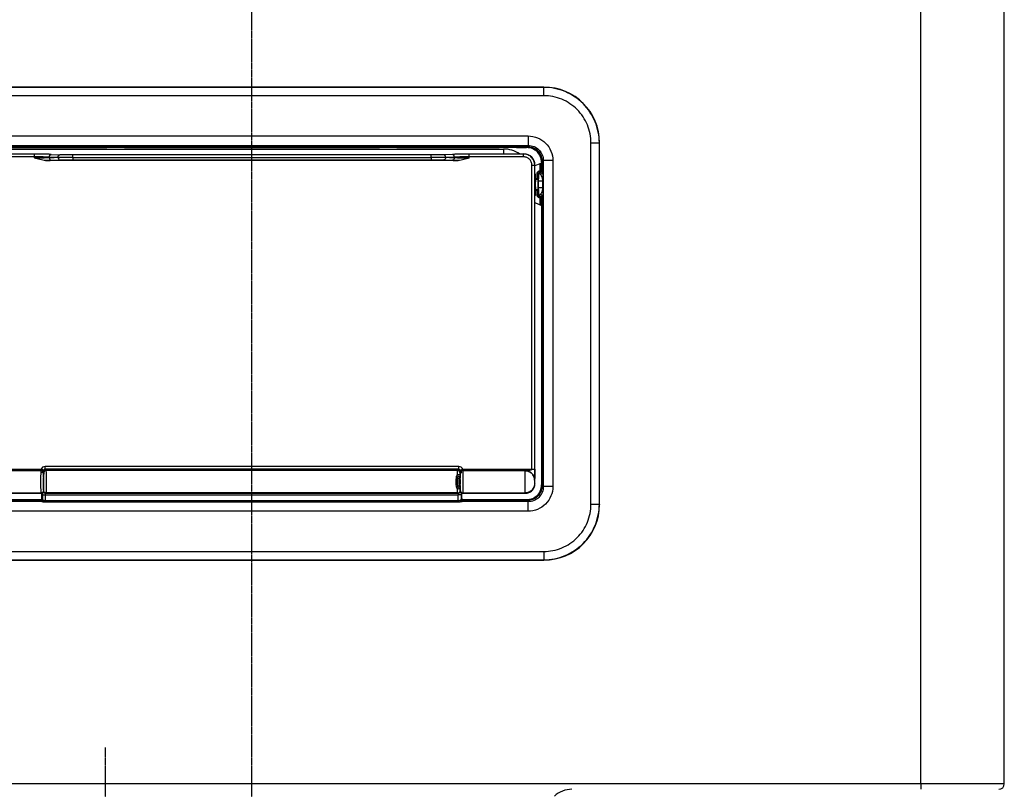
# Model space of a CAD drawing. Units: millimetres. Extents: x 31864 to 184661, y -165067 to -16309.
# Drawn here: x 138503 to 160057, y -102102 to -85258 of the extents above; entities that cross this region are included whole.
import ezdxf

# ---------------------------------------------------------------- set-up
doc = ezdxf.new("R2010")
doc.units = ezdxf.units.MM
doc.header["$LTSCALE"] = 1e-08
doc.linetypes.add('CENTER', pattern=[0.6, 0.375, -0.075, 0.075, -0.075])
doc.layers.add('trait construction', color=7, linetype='Continuous')

msp = doc.modelspace()

# ---------------------------------------------------------------- linework, layer by layer
at = {"layer": 'trait construction', "linetype": 'CENTER'}
for p, q in [((143586, -103714), (143586, -42422)), ((140379, -111420), (140379, -101189))]:
    msp.add_line(p, q, dxfattribs=at)
at = {"layer": 'trait construction', "linetype": 'Continuous'}
for p, q in [((158230, -101981), (158230, -48018)), ((160057, -101981), (160057, -48018)), ((149980, -86733), (137192, -86733)), ((149974, -86739), (137198, -86739)), ((149974, -86739), (149980, -86733)), ((149974, -86922), (149974, -86739)), ((149974, -86922), (137198, -86922)), ((137538, -87803), (149634, -87803)), ((149634, -87803), (149634, -88012)), ((137538, -88012), (149634, -88012)), ((137572, -88038), (149600, -88038)), ((137572, -88050), (149600, -88050)), ((138075, -88088), (149097, -88088)), ((138175, -88052), (140411, -88052)), ((140794, -88052), (140411, -88052)), ((140794, -88052), (146378, -88052)), ((146761, -88052), (146378, -88052)), ((146761, -88052), (148996, -88052)), ((149379, -88052), (148996, -88052)), ((149097, -88088), (149097, -88195)), ((149379, -88052), (149600, -88052)), ((149600, -88038), (149600, -88052)), ((149600, -88038), (149608, -88038)), ((149600, -88050), (149603, -88050)), ((149608, -88038), (149634, -88012)), ((151009, -87956), (151192, -87956)), ((151009, -95862), (151009, -87956)), ((151192, -87956), (151197, -87951)), ((151192, -95862), (151192, -87956)), ((151197, -95868), (151197, -87951)), ((137633, -88195), (138944, -88195)), ((138830, -88199), (137638, -88199)), ((138830, -88260), (137638, -88260)), ((138830, -88282), (138830, -88199)), ((138944, -88195), (139147, -88204)), ((148103, -88340), (139068, -88340)), ((139193, -88206), (139147, -88204)), ((139153, -88266), (139153, -88275)), ((139257, -88271), (139153, -88266)), ((139153, -88275), (139257, -88271)), ((139193, -88206), (139382, -88214)), ((139196, -88336), (139385, -88328)), ((139342, -88271), (139257, -88271)), ((139665, -88271), (139342, -88271)), ((139385, -88214), (139382, -88214)), ((139665, -88271), (139665, -88219)), ((147507, -88219), (139665, -88219)), ((139665, -88271), (139665, -88323)), ((139665, -88271), (147507, -88271)), ((139665, -88323), (147507, -88323)), ((147507, -88271), (147507, -88219)), ((147507, -88271), (147507, -88323)), ((147830, -88271), (147507, -88271)), ((147789, -88214), (147787, -88214)), ((147787, -88328), (147976, -88336)), ((147979, -88206), (147789, -88214)), ((147915, -88271), (147830, -88271)), ((148019, -88266), (147915, -88271)), ((147915, -88271), (148019, -88275)), ((148025, -88204), (147979, -88206)), ((148019, -88275), (148019, -88266)), ((148025, -88204), (148228, -88195)), ((148228, -88195), (149538, -88195)), ((149534, -88199), (148342, -88199)), ((148342, -88282), (148342, -88199)), ((149534, -88260), (148342, -88260)), ((149534, -88199), (149538, -88195)), ((149534, -88260), (149534, -88199)), ((149938, -88368), (149964, -88342)), ((149938, -88368), (149938, -88376)), ((150174, -88342), (149964, -88342)), ((149964, -88342), (149964, -88744)), ((150174, -88342), (150174, -95476)), ((149717, -88442), (149778, -88442)), ((149717, -95098), (149717, -88442)), ((149778, -88442), (149782, -88438)), ((149778, -95098), (149778, -88442)), ((149924, -88399), (149782, -88460)), ((149782, -88621), (149782, -88438)), ((149870, -88575), (149876, -88604)), ((149893, -88545), (149893, -88412)), ((149893, -88545), (149924, -88545)), ((149924, -88376), (149924, -88399)), ((149938, -88376), (149924, -88376)), ((149924, -88545), (149924, -88399)), ((149924, -88545), (149925, -88545)), ((149927, -88374), (149927, -88376)), ((149927, -88376), (149927, -88557)), ((149938, -88376), (149938, -88601)), ((149795, -88648), (149782, -88621)), ((149795, -88749), (149795, -88648)), ((149822, -88634), (149851, -88634)), ((149822, -88634), (149822, -88743)), ((149847, -88788), (149965, -88788)), ((149847, -88788), (149847, -88952)), ((149856, -88788), (149856, -88937)), ((149857, -88734), (149857, -88735)), ((149870, -88606), (149865, -88609)), ((149874, -88605), (149870, -88606)), ((149871, -88606), (149870, -88606)), ((149876, -88605), (149871, -88606)), ((149876, -88604), (149874, -88605)), ((149949, -88788), (149949, -88939)), ((149965, -88788), (149965, -88939)), ((149795, -89082), (149795, -88980)), ((149822, -88986), (149822, -89088)), ((149856, -88937), (149847, -88937)), ((149847, -88952), (149847, -88976)), ((149847, -88976), (149848, -89000)), ((149949, -88939), (149856, -88937)), ((149949, -88939), (149965, -88939)), ((149964, -88983), (149964, -95476)), ((149795, -89082), (149782, -89108)), ((149782, -95236), (149782, -89108)), ((149822, -89088), (149851, -89088)), ((149850, -89087), (149850, -89087)), ((149869, -89117), (149876, -89119)), ((149870, -89148), (149876, -89119)), ((149876, -89119), (149884, -89121)), ((149884, -89121), (149896, -89127)), ((149893, -89311), (149893, -89177)), ((149924, -89177), (149893, -89177)), ((149896, -89127), (149906, -89134)), ((149906, -89134), (149907, -89135)), ((149907, -89135), (149907, -89135)), ((149925, -89178), (149924, -89177)), ((149924, -89324), (149924, -89177)), ((149927, -89168), (149927, -95442)), ((149938, -89125), (149938, -95442)), ((149782, -89262), (149924, -89324)), ((149924, -89324), (149924, -90013)), ((149924, -90013), (149924, -90396)), ((149924, -90396), (149924, -92570)), ((149924, -92570), (149924, -92953)), ((149924, -92953), (149924, -94884)), ((148115, -95036), (139057, -95036)), ((139057, -95097), (139057, -95036)), ((148115, -95097), (148115, -95036)), ((149924, -94884), (149924, -95267)), ((137394, -95098), (138971, -95098)), ((137608, -95128), (138964, -95128)), ((137608, -95128), (138964, -95128)), ((138964, -95128), (138964, -95128)), ((139028, -95118), (138971, -95098)), ((139021, -95189), (138989, -95162)), ((139025, -95189), (139025, -95189)), ((139028, -95204), (139025, -95220)), ((139025, -95280), (139025, -95220)), ((139027, -95128), (139028, -95129)), ((148121, -95102), (139051, -95102)), ((139082, -95128), (139051, -95102)), ((148115, -95097), (139057, -95097)), ((139057, -95097), (139059, -95099)), ((139059, -95099), (148113, -95099)), ((148090, -95128), (139082, -95128)), ((148121, -95102), (148090, -95128)), ((148113, -95099), (148115, -95097)), ((148143, -95118), (148201, -95098)), ((148144, -95129), (148145, -95128)), ((148144, -95204), (148147, -95220)), ((148147, -95208), (148146, -95220)), ((148147, -95189), (148147, -95189)), ((148147, -95283), (148147, -95220)), ((148183, -95162), (148151, -95189)), ((148201, -95098), (149778, -95098)), ((148208, -95128), (149563, -95128)), ((149564, -95128), (148208, -95128)), ((148208, -95128), (148208, -95128)), ((149564, -95128), (149563, -95128)), ((149782, -95338), (149782, -95236)), ((149924, -95267), (149924, -95442)), ((139022, -95280), (139022, -95286)), ((139022, -95286), (139022, -95292)), ((139022, -95450), (139022, -95457)), ((139022, -95457), (139022, -95463)), ((139025, -95555), (139025, -95463)), ((139029, -95284), (139029, -95283)), ((139029, -95286), (139029, -95284)), ((139029, -95460), (139029, -95457)), ((139029, -95461), (139029, -95460)), ((148086, -95285), (148126, -95298)), ((148126, -95446), (148086, -95459)), ((148147, -95283), (148140, -95283)), ((148147, -95283), (148140, -95283)), ((148147, -95460), (148140, -95460)), ((148147, -95460), (148140, -95460)), ((148145, -95281), (148143, -95282)), ((148143, -95461), (148146, -95463)), ((148146, -95281), (148145, -95281)), ((148147, -95281), (148146, -95281)), ((148147, -95555), (148147, -95460)), ((148149, -95282), (148149, -95280)), ((148149, -95283), (148149, -95282)), ((148150, -95286), (148149, -95283)), ((148149, -95460), (148150, -95457)), ((148149, -95462), (148149, -95460)), ((148149, -95463), (148149, -95462)), ((148150, -95293), (148150, -95286)), ((148150, -95457), (148150, -95452)), ((149774, -95338), (149773, -95338)), ((149773, -95405), (149782, -95414)), ((149782, -95406), (149782, -95338)), ((149782, -95414), (149782, -95406)), ((149938, -95442), (149924, -95442)), ((149927, -95442), (149927, -95445)), ((149938, -95442), (149938, -95450)), ((149938, -95450), (149964, -95476)), ((150174, -95476), (149964, -95476)), ((137608, -95615), (138964, -95615)), ((137608, -95624), (138967, -95624)), ((138964, -95615), (138967, -95624)), ((138989, -95736), (138989, -95619)), ((139007, -95654), (139068, -95654)), ((139007, -95765), (139007, -95654)), ((139025, -95554), (139025, -95555)), ((139068, -95654), (148104, -95654)), ((139068, -95811), (139068, -95654)), ((139072, -95623), (139082, -95615)), ((139072, -95623), (148100, -95623)), ((148090, -95615), (139082, -95615)), ((148090, -95615), (148100, -95623)), ((148165, -95654), (148104, -95654)), ((148104, -95811), (148104, -95654)), ((148147, -95555), (148147, -95554)), ((148165, -95654), (148165, -95765)), ((148183, -95736), (148183, -95619)), ((148204, -95624), (148208, -95615)), ((148204, -95624), (149564, -95624)), ((148208, -95615), (149563, -95615)), ((149563, -95615), (149572, -95624)), ((149564, -95624), (149572, -95624)), ((139005, -95806), (137538, -95806)), ((138965, -95769), (137572, -95769)), ((138972, -95780), (137572, -95780)), ((138958, -95766), (138175, -95766)), ((138958, -95766), (138965, -95769)), ((138972, -95780), (138976, -95795)), ((138989, -95736), (138996, -95738)), ((139002, -95750), (139007, -95765)), ((139068, -95782), (148104, -95782)), ((139068, -95811), (148104, -95811)), ((148165, -95765), (148169, -95750)), ((149634, -95806), (148167, -95806)), ((148176, -95738), (148183, -95736)), ((148195, -95795), (148200, -95780)), ((149600, -95780), (148200, -95780)), ((148206, -95769), (148214, -95766)), ((149600, -95769), (148206, -95769)), ((148996, -95766), (148214, -95766)), ((149379, -95766), (148996, -95766)), ((149600, -95766), (149379, -95766)), ((149600, -95780), (149600, -95766)), ((149603, -95769), (149600, -95769)), ((149608, -95780), (149600, -95780)), ((149608, -95780), (149634, -95806)), ((149634, -96016), (149634, -95806)), ((151009, -95862), (151192, -95862)), ((151192, -95862), (151197, -95868)), ((149634, -96016), (137538, -96016)), ((137198, -96897), (149974, -96897)), ((149974, -96897), (149974, -97079)), ((137192, -97085), (149980, -97085)), ((137198, -97079), (149974, -97079)), ((149974, -97079), (149980, -97085)), ((160057, -101981), (127115, -101981)), ((158230, -101981), (158230, -102102))]:
    msp.add_line(p, q, dxfattribs=at)
for points in [[(149848, -88726), (149847, -88749), (149847, -88773), (149847, -88788)], [(149850, -88637), (149850, -88644), (149849, -88655), (149849, -88669), (149848, -88685), (149848, -88704), (149848, -88726)], [(149865, -88609), (149859, -88614), (149856, -88619), (149854, -88623), (149852, -88626), (149852, -88629), (149851, -88631), (149851, -88633), (149851, -88635), (149850, -88637), (149850, -88637)], [(149848, -89000), (149848, -89021), (149848, -89040), (149849, -89057), (149849, -89070), (149850, -89081), (149850, -89087)], [(149850, -89087), (149851, -89089), (149851, -89091), (149851, -89093), (149852, -89095), (149853, -89098), (149854, -89102), (149857, -89107), (149862, -89112), (149869, -89117)]]:
    msp.add_lwpolyline(points, dxfattribs=at)
for centre, radius, start, end in [((149097, -88712), 624, 56.1975, 90), ((149883, -88634), 60.9, 102.6702, 179.9958), ((149863, -88545), 30.4, 282.6696, 359.9956), ((149863, -88545), 60.9, 282.6745, 360), ((149864, -88545), 60.9, 281.3176, 0.0032), ((149795, -88865), 125, 65.0789, 90), ((149795, -88865), 116, 62.9607, 90), ((151104, -88788), 1248, 177.5969, 180.0339), ((149871, -88598), 8.05, 308.681, 311.9879), ((150224, -88619), 349, 178.2509, 178.5996), ((149795, -88865), 116, 270, 297.0491), ((149795, -88865), 125, 270, 294.9318), ((151150, -88939), 1294, 179.9126, 181.1632), ((151091, -88940), 1235, 181.1659, 181.6906), ((151025, -88942), 1169, 181.6856, 182.5299), ((149883, -89088), 60.9, 180.0003, 257.3348), ((149881, -89083), 30.8, 244.657, 260.5296), ((149863, -89177), 30.5, 0.0073, 77.3308), ((149863, -89177), 60.9, 38.6376, 45.0025), ((139057, -95128), 91.3, 89.9963, 160.702), ((148115, -95128), 91.3, 19.2982, 90.0035), ((138964, -95189), 60.9, 0.0756, 89.9703), ((138964, -95189), 60.9, 0.0756, 89.9703), ((139082, -95189), 61, 90.1697, 179.8543), ((138469, -95264), 559, 4.5445, 4.7541), ((139057, -95128), 30.4, 89.9467, 160.7286), ((139059, -95129), 30.5, 90.0347, 179.7829), ((139051, -95167), 64.7, 90.0185, 95.5847), ((148090, -95189), 61, 0.1457, 89.8303), ((148113, -95129), 30.5, 0.2171, 89.9653), ((148115, -95128), 30.4, 19.2716, 90.0532), ((148121, -95167), 64.7, 84.4043, 89.9812), ((148113, -95128), 32, 1.0697, 19.3218), ((148953, -95282), 810, 175.6143, 176.7066), ((148208, -95189), 60.9, 90.0297, 179.9244), ((148208, -95189), 60.9, 90.0297, 179.9244), ((148303, -95369), 9282, 179.5245, 180.0163), ((148825, -95372), 9803, 179.9964, 180.4548), ((135798, -95372), 3232, 358.4843, 1.5147), ((148074, -95332), 85.4, 36.0183, 37.3337), ((148151, -95448), 15.5, 253.1114, 254.446), ((138339, -95372), 9810, 359.5343, 0.4576), ((138964, -95554), 60.9, 270.0432, 329.9535), ((138967, -95563), 60.3, 269.9701, 334.8467), ((139072, -95562), 61, 210.0294, 269.841), ((139082, -95554), 61.3, 181.0265, 197.1575), ((139082, -95554), 61.2, 197.2198, 210.0282), ((139082, -95554), 61, 210.0292, 269.841), ((148090, -95554), 61, 270.159, 329.9706), ((148099, -95562), 61, 270.159, 329.9706), ((148089, -95554), 61.2, 329.9716, 342.7801), ((148089, -95554), 61.3, 342.8425, 358.9735), ((148204, -95563), 60.3, 205.1533, 270.0299), ((148208, -95554), 60.9, 210.0463, 269.9568), ((138965, -95738), 30.5, 270.1045, 359.9653), ((148206, -95738), 30.5, 180.0347, 269.8955), ((150588, -102650), 548, 90, 133.6028), ((159935, -101981), 122, 270, 0)]:
    msp.add_arc(centre, radius, start, end, dxfattribs=at)
for centre, major_axis, ratio, start_param, end_param in [((149979, -87952), (862, 862), 0.999315, -0.785056, 0.785056), ((149538, -88439), (173, 173), 0.998099, -0.784447, 0.784447), ((139025, -95098), (0, 183), 0.017455, -1.889435, -1.745487), ((139029, -95174), (0, 60.9), 0.017455, 1.252158, 2.08849), ((148147, -95098), (0, 183), 0.017455, -4.537698, -4.393751), ((148143, -95174), (0, 60.9), 0.017455, -2.08849, -1.252158), ((139021, -95372), (0, 91.3), 0.052408, -2.69251, -0.449082), ((139025, -95372), (0, 88.3), 0.017455, 0.771262, 2.370331), ((148141, -95372), (0, 91.3), 0.267949, 0.630317, 2.511275), ((148147, -95372), (0, 88.3), 0.017455, -3.141593, 0), ((148147, -95372), (0, 88.3), 0.017455, -3.141593, 0), ((138958, -95736), (-28.9, 9.6), 0.998478, 1.89276, 3.462643), ((148214, -95736), (28.9, 9.6), 0.998478, 2.820542, 4.390425), ((149979, -95867), (862, -862), 0.999315, -0.785056, 0.785056)]:
    msp.add_ellipse(centre, major_axis=major_axis, ratio=ratio, start_param=start_param, end_param=end_param, dxfattribs=at)
for points, knots in [([(151192, -87956), (151192, -87798), (151128, -87478), (150857, -87073), (150453, -86802), (150133, -86739), (149974, -86739)], [0, 0, 0, 0, 0.249999, 0.499995, 0.749992, 1, 1, 1, 1]), ([(151009, -87956), (151009, -87822), (150955, -87550), (150725, -87206), (150381, -86976), (150109, -86922), (149974, -86922)], [0, 0, 0, 0, 0.25, 0.499995, 0.749991, 1, 1, 1, 1]), ([(149634, -87803), (149704, -87803), (149847, -87830), (150027, -87950), (150146, -88130), (150174, -88272), (150174, -88342)], [0, 0, 0, 0, 0.250037, 0.5, 0.749964, 1, 1, 1, 1]), ([(149924, -88376), (149924, -88334), (149908, -88248), (149836, -88140), (149728, -88068), (149643, -88052), (149600, -88052)], [0, 0, 0, 0, 0.252412, 0.5, 0.747588, 1, 1, 1, 1]), ([(149608, -88038), (149608, -88041), (149606, -88045), (149604, -88049), (149603, -88050)], [0, 0, 0, 0, 0.659329, 1, 1, 1, 1]), ([(149603, -88050), (149645, -88050), (149730, -88067), (149838, -88139), (149909, -88247), (149926, -88332), (149927, -88374)], [0, 0, 0, 0, 0.249343, 0.500042, 0.750735, 1, 1, 1, 1]), ([(149608, -88038), (149652, -88037), (149740, -88050), (149855, -88122), (149927, -88236), (149940, -88325), (149938, -88368)], [0, 0, 0, 0, 0.248697, 0.500045, 0.751387, 1, 1, 1, 1]), ([(149634, -88012), (149677, -88012), (149765, -88027), (149877, -88099), (149950, -88211), (149965, -88299), (149964, -88342)], [0, 0, 0, 0, 0.249724, 0.499991, 0.750258, 1, 1, 1, 1]), ([(139147, -88204), (139123, -88203), (139017, -88200), (138912, -88199), (138830, -88199)], [0, 0, 0, 0, 0.225354, 1, 1, 1, 1]), ([(139153, -88266), (139130, -88265), (139022, -88261), (138914, -88260), (138830, -88260)], [0, 0, 0, 0, 0.214362, 1, 1, 1, 1]), ([(138830, -88282), (138860, -88282), (138967, -88281), (139075, -88279), (139153, -88275)], [0, 0, 0, 0, 0.275907, 1, 1, 1, 1]), ([(139068, -88340), (139027, -88340), (138946, -88324), (138868, -88296), (138830, -88282)], [0, 0, 0, 0, 0.499379, 1, 1, 1, 1]), ([(139068, -88340), (139080, -88340), (139122, -88339), (139165, -88338), (139196, -88336)], [0, 0, 0, 0, 0.270289, 1, 1, 1, 1]), ([(139153, -88266), (139153, -88252), (139159, -88226), (139182, -88207), (139193, -88206)], [0, 0, 0, 0, 0.553891, 1, 1, 1, 1]), ([(139153, -88275), (139153, -88290), (139159, -88317), (139184, -88336), (139196, -88336)], [0, 0, 0, 0, 0.557326, 1, 1, 1, 1]), ([(139342, -88271), (139343, -88257), (139350, -88232), (139372, -88215), (139382, -88214)], [0, 0, 0, 0, 0.553613, 1, 1, 1, 1]), ([(139342, -88271), (139343, -88285), (139350, -88311), (139374, -88328), (139385, -88328)], [0, 0, 0, 0, 0.556482, 1, 1, 1, 1]), ([(139665, -88219), (139639, -88219), (139546, -88219), (139452, -88217), (139385, -88214)], [0, 0, 0, 0, 0.275748, 1, 1, 1, 1]), ([(139385, -88328), (139405, -88327), (139498, -88324), (139592, -88323), (139665, -88323)], [0, 0, 0, 0, 0.214342, 1, 1, 1, 1]), ([(147787, -88214), (147767, -88215), (147674, -88218), (147580, -88219), (147507, -88219)], [0, 0, 0, 0, 0.214518, 1, 1, 1, 1]), ([(147507, -88323), (147533, -88323), (147626, -88323), (147719, -88325), (147787, -88328)], [0, 0, 0, 0, 0.275881, 1, 1, 1, 1]), ([(147830, -88271), (147829, -88285), (147822, -88311), (147798, -88328), (147787, -88328)], [0, 0, 0, 0, 0.556482, 1, 1, 1, 1]), ([(147830, -88271), (147829, -88257), (147822, -88232), (147800, -88215), (147789, -88214)], [0, 0, 0, 0, 0.553613, 1, 1, 1, 1]), ([(148019, -88275), (148019, -88290), (148012, -88317), (147988, -88336), (147976, -88336)], [0, 0, 0, 0, 0.557326, 1, 1, 1, 1]), ([(147976, -88336), (147986, -88337), (148028, -88338), (148071, -88340), (148103, -88340)], [0, 0, 0, 0, 0.228227, 1, 1, 1, 1]), ([(148019, -88266), (148019, -88252), (148013, -88226), (147990, -88207), (147979, -88206)], [0, 0, 0, 0, 0.553891, 1, 1, 1, 1]), ([(148342, -88260), (148312, -88260), (148205, -88260), (148097, -88262), (148019, -88266)], [0, 0, 0, 0, 0.275887, 1, 1, 1, 1]), ([(148019, -88275), (148042, -88277), (148150, -88281), (148257, -88282), (148342, -88282)], [0, 0, 0, 0, 0.214341, 1, 1, 1, 1]), ([(148342, -88199), (148314, -88199), (148208, -88199), (148102, -88201), (148025, -88204)], [0, 0, 0, 0, 0.267812, 1, 1, 1, 1]), ([(148342, -88282), (148303, -88296), (148226, -88324), (148144, -88340), (148103, -88340)], [0, 0, 0, 0, 0.50063, 1, 1, 1, 1]), ([(149778, -88442), (149777, -88411), (149765, -88347), (149711, -88266), (149630, -88212), (149566, -88199), (149534, -88199)], [0, 0, 0, 0, 0.249993, 0.499992, 0.749992, 1, 1, 1, 1]), ([(149717, -88442), (149717, -88418), (149707, -88370), (149667, -88310), (149606, -88269), (149558, -88260), (149534, -88260)], [0, 0, 0, 0, 0.249998, 0.499992, 0.749987, 1, 1, 1, 1]), ([(149938, -88368), (149935, -88369), (149931, -88370), (149927, -88372), (149927, -88374)], [0, 0, 0, 0, 0.659331, 1, 1, 1, 1]), ([(149879, -88615), (149892, -88612), (149917, -88597), (149927, -88570), (149927, -88557)], [0, 0, 0, 0, 0.503727, 1, 1, 1, 1]), ([(149925, -88545), (149925, -88545), (149925, -88546), (149926, -88550), (149926, -88554), (149927, -88557)], [0, 0, 0, 0, 0.072712, 0.259576, 1, 1, 1, 1]), ([(149927, -88557), (149927, -88559), (149929, -88575), (149934, -88589), (149938, -88601)], [0, 0, 0, 0, 0.184834, 1, 1, 1, 1]), ([(149795, -88749), (149794, -88749), (149794, -88753), (149793, -88758), (149792, -88770), (149791, -88784), (149791, -88801), (149790, -88828), (149790, -88850), (149790, -88865)], [0, 0, 0, 0, 0.02097, 0.078322, 0.170791, 0.294967, 0.446138, 0.618534, 1, 1, 1, 1]), ([(149873, -88618), (149868, -88631), (149861, -88670), (149858, -88709), (149857, -88734)], [0, 0, 0, 0, 0.368116, 1, 1, 1, 1]), ([(149876, -88605), (149876, -88605), (149876, -88606), (149876, -88608), (149876, -88609)], [0, 0, 0, 0, 0.266031, 1, 1, 1, 1]), ([(149879, -88615), (149881, -88617), (149890, -88628), (149899, -88639), (149906, -88648)], [0, 0, 0, 0, 0.192402, 1, 1, 1, 1]), ([(149906, -88648), (149915, -88643), (149930, -88630), (149937, -88610), (149938, -88601)], [0, 0, 0, 0, 0.513273, 1, 1, 1, 1]), ([(149906, -88648), (149910, -88654), (149932, -88686), (149943, -88724), (149947, -88755)], [0, 0, 0, 0, 0.187593, 1, 1, 1, 1]), ([(149938, -88601), (149945, -88620), (149957, -88667), (149962, -88715), (149964, -88744)], [0, 0, 0, 0, 0.405518, 1, 1, 1, 1]), ([(149947, -88755), (149949, -88755), (149955, -88752), (149962, -88748), (149964, -88744)], [0, 0, 0, 0, 0.324821, 1, 1, 1, 1]), ([(149790, -88865), (149790, -88879), (149790, -88901), (149791, -88928), (149791, -88945), (149792, -88959), (149793, -88971), (149794, -88976), (149794, -88980), (149795, -88980)], [0, 0, 0, 0, 0.381464, 0.55386, 0.705031, 0.829208, 0.921677, 0.97903, 1, 1, 1, 1]), ([(149857, -88994), (149858, -89009), (149860, -89036), (149864, -89071), (149869, -89096), (149873, -89109), (149876, -89114)], [0, 0, 0, 0, 0.37622, 0.668865, 0.87486, 1, 1, 1, 1]), ([(149947, -88972), (149945, -88984), (149938, -89022), (149922, -89058), (149906, -89078)], [0, 0, 0, 0, 0.330729, 1, 1, 1, 1]), ([(149964, -88983), (149962, -89011), (149957, -89059), (149945, -89106), (149938, -89125)], [0, 0, 0, 0, 0.596402, 1, 1, 1, 1]), ([(149947, -88972), (149949, -88972), (149955, -88975), (149962, -88979), (149964, -88983)], [0, 0, 0, 0, 0.324533, 1, 1, 1, 1]), ([(149876, -89114), (149876, -89115), (149876, -89116), (149875, -89119), (149876, -89119)], [0, 0, 0, 0, 0.747356, 1, 1, 1, 1]), ([(149906, -89078), (149904, -89081), (149895, -89092), (149886, -89103), (149880, -89110)], [0, 0, 0, 0, 0.306069, 1, 1, 1, 1]), ([(149880, -89110), (149893, -89113), (149917, -89128), (149927, -89155), (149927, -89168)], [0, 0, 0, 0, 0.503419, 1, 1, 1, 1]), ([(149906, -89078), (149915, -89082), (149930, -89096), (149937, -89115), (149938, -89125)], [0, 0, 0, 0, 0.512733, 1, 1, 1, 1]), ([(149927, -89168), (149926, -89171), (149926, -89172), (149925, -89179), (149925, -89178)], [0, 0, 0, 0, 0.783946, 1, 1, 1, 1]), ([(149938, -89125), (149937, -89129), (149932, -89143), (149927, -89158), (149927, -89168)], [0, 0, 0, 0, 0.315054, 1, 1, 1, 1]), ([(138964, -95128), (138963, -95131), (138964, -95138), (138963, -95153), (138962, -95175), (138962, -95219), (138961, -95285), (138961, -95372), (138961, -95458), (138962, -95524), (138962, -95568), (138963, -95591), (138964, -95606), (138963, -95613), (138964, -95615)], [0, 0, 0, 0, 0.013279, 0.044202, 0.091673, 0.153973, 0.313561, 0.499995, 0.68643, 0.846019, 0.908321, 0.955794, 0.98672, 1, 1, 1, 1]), ([(138966, -95108), (138966, -95110), (138965, -95115), (138965, -95121), (138965, -95125), (138965, -95128), (138964, -95128)], [0, 0, 0, 0, 0.390714, 0.703957, 0.912636, 1, 1, 1, 1]), ([(139027, -95128), (139026, -95125), (139020, -95118), (139000, -95110), (138980, -95108), (138966, -95108)], [0, 0, 0, 0, 0.135307, 0.355775, 1, 1, 1, 1]), ([(139025, -95204), (139024, -95201), (139023, -95196), (139022, -95190), (139021, -95189)], [0, 0, 0, 0, 0.686681, 1, 1, 1, 1]), ([(139025, -95189), (139024, -95192), (139024, -95201), (139023, -95219), (139023, -95247), (139022, -95268), (139022, -95280)], [0, 0, 0, 0, 0.084761, 0.289163, 0.600699, 1, 1, 1, 1]), ([(139027, -95128), (139027, -95136), (139026, -95150), (139026, -95169), (139025, -95181), (139026, -95187), (139025, -95189)], [0, 0, 0, 0, 0.391998, 0.706144, 0.914885, 1, 1, 1, 1]), ([(139026, -95217), (139026, -95216), (139025, -95212), (139025, -95207), (139025, -95204)], [0, 0, 0, 0, 0.276916, 1, 1, 1, 1]), ([(139029, -95283), (139029, -95277), (139028, -95256), (139027, -95234), (139026, -95219)], [0, 0, 0, 0, 0.290069, 1, 1, 1, 1]), ([(139028, -95118), (139028, -95119), (139027, -95122), (139027, -95125), (139027, -95128)], [0, 0, 0, 0, 0.282919, 1, 1, 1, 1]), ([(139082, -95615), (139083, -95613), (139084, -95606), (139086, -95591), (139087, -95568), (139089, -95538), (139090, -95502), (139091, -95446), (139091, -95372), (139091, -95298), (139090, -95241), (139089, -95205), (139087, -95176), (139086, -95152), (139084, -95138), (139083, -95130), (139082, -95128)], [0, 0, 0, 0, 0.013702, 0.044737, 0.092207, 0.154444, 0.229214, 0.313816, 0.499994, 0.686173, 0.770776, 0.845548, 0.907787, 0.955259, 0.986297, 1, 1, 1, 1]), ([(148083, -95225), (148072, -95234), (148061, -95250), (148057, -95268), (148057, -95273)], [0, 0, 0, 0, 0.744532, 1, 1, 1, 1]), ([(148083, -95225), (148083, -95212), (148084, -95189), (148085, -95163), (148087, -95146), (148087, -95138), (148088, -95132), (148089, -95129), (148090, -95128)], [0, 0, 0, 0, 0.401182, 0.710253, 0.825473, 0.912597, 0.970766, 1, 1, 1, 1]), ([(148145, -95236), (148144, -95232), (148140, -95225), (148128, -95220), (148109, -95218), (148093, -95221), (148083, -95225)], [0, 0, 0, 0, 0.163096, 0.31891, 0.514893, 1, 1, 1, 1]), ([(148103, -95265), (148103, -95263), (148103, -95256), (148097, -95242), (148089, -95231), (148083, -95225)], [0, 0, 0, 0, 0.175113, 0.424624, 1, 1, 1, 1]), ([(148103, -95265), (148097, -95269), (148090, -95275), (148087, -95283), (148086, -95285)], [0, 0, 0, 0, 0.740084, 1, 1, 1, 1]), ([(148125, -95264), (148123, -95262), (148115, -95261), (148107, -95263), (148103, -95265)], [0, 0, 0, 0, 0.345541, 1, 1, 1, 1]), ([(148125, -95264), (148131, -95262), (148141, -95254), (148145, -95242), (148145, -95236)], [0, 0, 0, 0, 0.502177, 1, 1, 1, 1]), ([(148142, -95281), (148140, -95279), (148135, -95273), (148130, -95267), (148125, -95264)], [0, 0, 0, 0, 0.273242, 1, 1, 1, 1]), ([(148145, -95128), (148145, -95125), (148151, -95118), (148172, -95110), (148192, -95108), (148206, -95108)], [0, 0, 0, 0, 0.1353, 0.355769, 1, 1, 1, 1]), ([(148147, -95189), (148146, -95187), (148146, -95181), (148145, -95169), (148145, -95150), (148145, -95136), (148145, -95128)], [0, 0, 0, 0, 0.085103, 0.293788, 0.607927, 1, 1, 1, 1]), ([(148149, -95280), (148149, -95268), (148149, -95247), (148149, -95219), (148147, -95201), (148148, -95192), (148147, -95189)], [0, 0, 0, 0, 0.3993, 0.710829, 0.915235, 1, 1, 1, 1]), ([(148151, -95189), (148149, -95191), (148148, -95198), (148147, -95204), (148147, -95208)], [0, 0, 0, 0, 0.307492, 1, 1, 1, 1]), ([(148208, -95128), (148207, -95128), (148207, -95125), (148206, -95121), (148206, -95115), (148206, -95110), (148206, -95108)], [0, 0, 0, 0, 0.087352, 0.295976, 0.609213, 1, 1, 1, 1]), ([(148208, -95615), (148208, -95613), (148208, -95606), (148209, -95591), (148209, -95568), (148210, -95524), (148211, -95458), (148211, -95372), (148211, -95285), (148210, -95219), (148209, -95175), (148209, -95153), (148208, -95138), (148208, -95131), (148208, -95128)], [0, 0, 0, 0, 0.013279, 0.044202, 0.091673, 0.153973, 0.31356, 0.499994, 0.686429, 0.846019, 0.90832, 0.955794, 0.98672, 1, 1, 1, 1]), ([(149563, -95128), (149562, -95136), (149563, -95151), (149562, -95175), (149562, -95219), (149562, -95285), (149562, -95372), (149562, -95458), (149562, -95524), (149562, -95568), (149563, -95593), (149562, -95608), (149563, -95615)], [0, 0, 0, 0, 0.044146, 0.091617, 0.153924, 0.313533, 0.499994, 0.686455, 0.846067, 0.908375, 0.95585, 1, 1, 1, 1]), ([(149773, -95338), (149773, -95311), (149762, -95256), (149715, -95186), (149646, -95140), (149591, -95129), (149563, -95128)], [0, 0, 0, 0, 0.249936, 0.5, 0.750064, 1, 1, 1, 1]), ([(149717, -95098), (149717, -95104), (149703, -95114), (149679, -95120), (149644, -95124), (149610, -95126), (149587, -95127), (149573, -95128), (149567, -95127), (149564, -95128)], [0, 0, 0, 0, 0.120518, 0.245241, 0.497793, 0.752624, 0.879881, 0.94294, 1, 1, 1, 1]), ([(149564, -95128), (149591, -95128), (149646, -95139), (149716, -95186), (149763, -95255), (149774, -95311), (149774, -95338)], [0, 0, 0, 0, 0.249936, 0.5, 0.750064, 1, 1, 1, 1]), ([(149778, -95098), (149778, -95114), (149778, -95146), (149777, -95199), (149777, -95250), (149776, -95293), (149776, -95318), (149774, -95330), (149775, -95337), (149774, -95338)], [0, 0, 0, 0, 0.203017, 0.397393, 0.665953, 0.839011, 0.931023, 0.981313, 1, 1, 1, 1]), ([(139022, -95463), (139022, -95476), (139023, -95497), (139023, -95525), (139024, -95543), (139024, -95552), (139025, -95554)], [0, 0, 0, 0, 0.399296, 0.710826, 0.915235, 1, 1, 1, 1]), ([(139025, -95535), (139026, -95530), (139028, -95506), (139029, -95481), (139029, -95461)], [0, 0, 0, 0, 0.18982, 1, 1, 1, 1]), ([(148057, -95273), (148055, -95289), (148050, -95355), (148052, -95421), (148057, -95471)], [0, 0, 0, 0, 0.244585, 1, 1, 1, 1]), ([(148086, -95285), (148084, -95281), (148074, -95276), (148063, -95273), (148057, -95273)], [0, 0, 0, 0, 0.408688, 1, 1, 1, 1]), ([(148086, -95459), (148084, -95462), (148074, -95468), (148063, -95470), (148057, -95471)], [0, 0, 0, 0, 0.408685, 1, 1, 1, 1]), ([(148057, -95471), (148057, -95476), (148061, -95493), (148072, -95509), (148083, -95518)], [0, 0, 0, 0, 0.255419, 1, 1, 1, 1]), ([(148086, -95285), (148085, -95299), (148080, -95357), (148081, -95415), (148086, -95459)], [0, 0, 0, 0, 0.244642, 1, 1, 1, 1]), ([(148103, -95478), (148103, -95481), (148103, -95488), (148097, -95502), (148089, -95512), (148083, -95518)], [0, 0, 0, 0, 0.17511, 0.42462, 1, 1, 1, 1]), ([(148086, -95459), (148087, -95461), (148090, -95469), (148097, -95475), (148103, -95478)], [0, 0, 0, 0, 0.259868, 1, 1, 1, 1]), ([(148103, -95478), (148107, -95481), (148115, -95482), (148123, -95482), (148125, -95480)], [0, 0, 0, 0, 0.654451, 1, 1, 1, 1]), ([(148125, -95480), (148127, -95479), (148133, -95473), (148139, -95467), (148143, -95461)], [0, 0, 0, 0, 0.229095, 1, 1, 1, 1]), ([(148125, -95480), (148131, -95482), (148141, -95490), (148145, -95502), (148145, -95508)], [0, 0, 0, 0, 0.502176, 1, 1, 1, 1]), ([(148143, -95282), (148141, -95283), (148134, -95286), (148128, -95292), (148126, -95298)], [0, 0, 0, 0, 0.231952, 1, 1, 1, 1]), ([(148126, -95446), (148127, -95448), (148131, -95454), (148137, -95459), (148143, -95461)], [0, 0, 0, 0, 0.272995, 1, 1, 1, 1]), ([(148147, -95554), (148148, -95552), (148147, -95543), (148149, -95525), (148149, -95497), (148149, -95476), (148149, -95463)], [0, 0, 0, 0, 0.084761, 0.28916, 0.600694, 1, 1, 1, 1]), ([(149773, -95405), (149773, -95433), (149762, -95488), (149715, -95557), (149646, -95604), (149591, -95615), (149563, -95615)], [0, 0, 0, 0, 0.249936, 0.5, 0.750064, 1, 1, 1, 1]), ([(149572, -95624), (149599, -95624), (149654, -95613), (149724, -95566), (149771, -95496), (149782, -95441), (149782, -95414)], [0, 0, 0, 0, 0.249998, 0.499999, 0.75, 1, 1, 1, 1]), ([(149600, -95766), (149643, -95766), (149728, -95750), (149836, -95678), (149908, -95570), (149924, -95485), (149924, -95442)], [0, 0, 0, 0, 0.252412, 0.5, 0.747588, 1, 1, 1, 1]), ([(149927, -95445), (149926, -95487), (149909, -95572), (149838, -95680), (149730, -95751), (149645, -95768), (149603, -95769)], [0, 0, 0, 0, 0.249343, 0.500042, 0.750735, 1, 1, 1, 1]), ([(149938, -95450), (149940, -95494), (149927, -95582), (149855, -95697), (149740, -95769), (149652, -95782), (149608, -95780)], [0, 0, 0, 0, 0.248697, 0.500045, 0.751387, 1, 1, 1, 1]), ([(150174, -95476), (150174, -95546), (150146, -95688), (150027, -95869), (149847, -95988), (149704, -96016), (149634, -96016)], [0, 0, 0, 0, 0.250037, 0.5, 0.749964, 1, 1, 1, 1]), ([(149964, -95476), (149965, -95519), (149950, -95607), (149877, -95719), (149765, -95792), (149677, -95807), (149634, -95806)], [0, 0, 0, 0, 0.249724, 0.499991, 0.750258, 1, 1, 1, 1]), ([(149773, -95338), (149772, -95339), (149773, -95343), (149772, -95350), (149772, -95360), (149772, -95372), (149772, -95384), (149772, -95394), (149773, -95401), (149772, -95405), (149773, -95405)], [0, 0, 0, 0, 0.044741, 0.154458, 0.313822, 0.499994, 0.686166, 0.845533, 0.955255, 1, 1, 1, 1]), ([(149938, -95450), (149935, -95449), (149931, -95448), (149927, -95446), (149927, -95445)], [0, 0, 0, 0, 0.659329, 1, 1, 1, 1]), ([(139007, -95654), (139007, -95650), (139007, -95634), (139007, -95619), (139007, -95608)], [0, 0, 0, 0, 0.261105, 1, 1, 1, 1]), ([(139025, -95555), (139025, -95560), (139024, -95571), (139023, -95582), (139022, -95589)], [0, 0, 0, 0, 0.437008, 1, 1, 1, 1]), ([(139023, -95550), (139023, -95549), (139024, -95544), (139025, -95539), (139025, -95535)], [0, 0, 0, 0, 0.184034, 1, 1, 1, 1]), ([(139068, -95654), (139068, -95650), (139068, -95643), (139069, -95633), (139070, -95627), (139071, -95624), (139072, -95623)], [0, 0, 0, 0, 0.366048, 0.679423, 0.897733, 1, 1, 1, 1]), ([(148083, -95518), (148090, -95521), (148109, -95527), (148143, -95522), (148145, -95508)], [0, 0, 0, 0, 0.354367, 1, 1, 1, 1]), ([(148090, -95615), (148089, -95614), (148088, -95611), (148087, -95606), (148087, -95598), (148085, -95581), (148084, -95554), (148083, -95531), (148083, -95518)], [0, 0, 0, 0, 0.029234, 0.087403, 0.174527, 0.289747, 0.598818, 1, 1, 1, 1]), ([(148100, -95623), (148101, -95624), (148102, -95627), (148103, -95633), (148104, -95643), (148104, -95650), (148104, -95654)], [0, 0, 0, 0, 0.102267, 0.320572, 0.633947, 1, 1, 1, 1]), ([(148145, -95508), (148145, -95510), (148145, -95519), (148146, -95528), (148147, -95535)], [0, 0, 0, 0, 0.285089, 1, 1, 1, 1]), ([(148147, -95535), (148147, -95536), (148147, -95539), (148148, -95543), (148148, -95545)], [0, 0, 0, 0, 0.282121, 1, 1, 1, 1]), ([(148150, -95589), (148149, -95587), (148148, -95576), (148147, -95564), (148147, -95555)], [0, 0, 0, 0, 0.159743, 1, 1, 1, 1]), ([(148164, -95608), (148164, -95611), (148165, -95627), (148165, -95642), (148165, -95654)], [0, 0, 0, 0, 0.234398, 1, 1, 1, 1]), ([(138965, -95769), (138967, -95769), (138970, -95773), (138971, -95777), (138972, -95780)], [0, 0, 0, 0, 0.351049, 1, 1, 1, 1]), ([(138972, -95780), (138980, -95780), (138996, -95774), (139002, -95758), (139002, -95750)], [0, 0, 0, 0, 0.502436, 1, 1, 1, 1]), ([(138976, -95795), (138984, -95795), (139000, -95789), (139007, -95773), (139007, -95765)], [0, 0, 0, 0, 0.502436, 1, 1, 1, 1]), ([(138976, -95795), (138977, -95798), (138989, -95803), (138998, -95805), (139005, -95806)], [0, 0, 0, 0, 0.328405, 1, 1, 1, 1]), ([(138996, -95738), (138997, -95739), (139000, -95743), (139001, -95747), (139002, -95750)], [0, 0, 0, 0, 0.348052, 1, 1, 1, 1]), ([(139005, -95806), (139007, -95805), (139019, -95800), (139025, -95786), (139026, -95776)], [0, 0, 0, 0, 0.214295, 1, 1, 1, 1]), ([(139005, -95806), (139009, -95807), (139030, -95809), (139051, -95811), (139068, -95811)], [0, 0, 0, 0, 0.223331, 1, 1, 1, 1]), ([(139007, -95765), (139007, -95768), (139014, -95773), (139021, -95775), (139026, -95776)], [0, 0, 0, 0, 0.359252, 1, 1, 1, 1]), ([(139026, -95776), (139029, -95777), (139042, -95780), (139056, -95782), (139068, -95782)], [0, 0, 0, 0, 0.218433, 1, 1, 1, 1]), ([(148104, -95782), (148108, -95782), (148122, -95781), (148136, -95778), (148146, -95776)], [0, 0, 0, 0, 0.273582, 1, 1, 1, 1]), ([(148104, -95811), (148110, -95811), (148131, -95810), (148152, -95808), (148167, -95806)], [0, 0, 0, 0, 0.268791, 1, 1, 1, 1]), ([(148146, -95776), (148151, -95775), (148158, -95773), (148164, -95768), (148165, -95765)], [0, 0, 0, 0, 0.64067, 1, 1, 1, 1]), ([(148167, -95806), (148164, -95805), (148153, -95800), (148147, -95786), (148146, -95776)], [0, 0, 0, 0, 0.214293, 1, 1, 1, 1]), ([(148195, -95795), (148188, -95795), (148172, -95789), (148165, -95773), (148165, -95765)], [0, 0, 0, 0, 0.502436, 1, 1, 1, 1]), ([(148167, -95806), (148174, -95805), (148183, -95803), (148194, -95798), (148195, -95795)], [0, 0, 0, 0, 0.671516, 1, 1, 1, 1]), ([(148169, -95750), (148170, -95747), (148172, -95743), (148174, -95739), (148176, -95738)], [0, 0, 0, 0, 0.651943, 1, 1, 1, 1]), ([(148200, -95780), (148192, -95780), (148176, -95774), (148170, -95758), (148169, -95750)], [0, 0, 0, 0, 0.502436, 1, 1, 1, 1]), ([(148200, -95780), (148201, -95777), (148202, -95773), (148205, -95769), (148206, -95769)], [0, 0, 0, 0, 0.648946, 1, 1, 1, 1]), ([(149608, -95780), (149608, -95777), (149606, -95773), (149604, -95769), (149603, -95769)], [0, 0, 0, 0, 0.659331, 1, 1, 1, 1]), ([(149974, -96897), (150109, -96897), (150381, -96843), (150725, -96613), (150955, -96269), (151009, -95996), (151009, -95862)], [0, 0, 0, 0, 0.25, 0.499995, 0.749991, 1, 1, 1, 1]), ([(149974, -97079), (150133, -97079), (150453, -97016), (150857, -96745), (151128, -96340), (151192, -96020), (151192, -95862)], [0, 0, 0, 0, 0.249999, 0.499995, 0.749992, 1, 1, 1, 1])]:
    msp.add_open_spline(points, degree=3, knots=knots, dxfattribs=at)
for points in [[(149860, -88618), (149855, -88623), (149851, -88630), (149850, -88637)], [(149876, -88611), (149870, -88612), (149865, -88614), (149860, -88618)], [(149876, -88611), (149874, -88613), (149873, -88615), (149873, -88618)], [(149876, -88611), (149877, -88612), (149878, -88613), (149879, -88615)], [(149947, -88755), (149948, -88766), (149949, -88777), (149949, -88788)], [(149964, -88744), (149965, -88759), (149965, -88774), (149965, -88788)], [(149949, -88939), (149949, -88950), (149948, -88961), (149947, -88972)], [(149965, -88939), (149965, -88953), (149965, -88968), (149964, -88983)], [(149867, -89111), (149859, -89107), (149852, -89097), (149850, -89087)], [(149853, -89095), (149855, -89102), (149859, -89108), (149864, -89112)], [(149880, -89110), (149878, -89111), (149877, -89112), (149876, -89114)], [(149907, -89135), (149918, -89146), (149925, -89163), (149925, -89178)], [(149910, -89139), (149919, -89150), (149924, -89164), (149924, -89177)], [(138971, -95098), (138968, -95100), (138966, -95104), (138966, -95108)], [(148147, -95243), (148146, -95241), (148145, -95238), (148145, -95236)], [(148206, -95108), (148206, -95104), (148204, -95100), (148201, -95098)], [(139025, -95554), (139025, -95565), (139022, -95576), (139017, -95585)], [(148145, -95508), (148145, -95505), (148146, -95503), (148147, -95500)], [(148147, -95554), (148147, -95565), (148150, -95576), (148155, -95585)]]:
    msp.add_open_spline(points, degree=3, dxfattribs=at)

doc.saveas('drawing.dxf')
